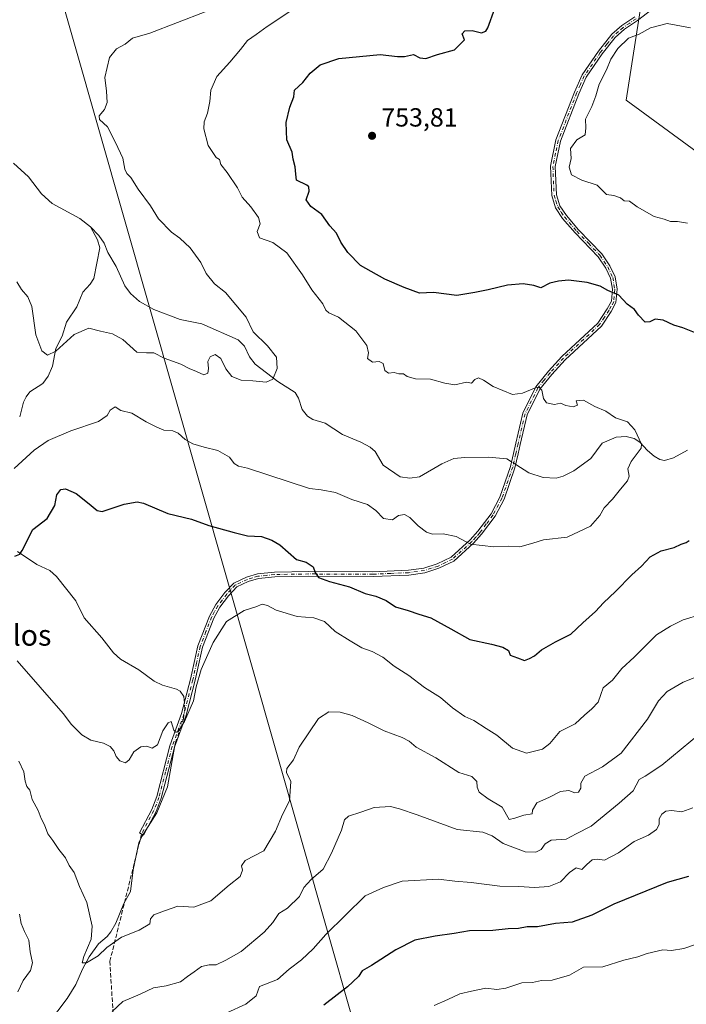
# Model space of a CAD drawing. Units: metres. Extents: x 648482 to 651947, y 4725399 to 4727786.
# Drawn here: x 649668 to 649923, y 4726834 to 4727210 of the extents above; entities that cross this region are included whole.
import ezdxf
from ezdxf.enums import TextEntityAlignment as Align

# ---------------------------------------------------------------- set-up
doc = ezdxf.new("R2010")
doc.units = ezdxf.units.M
doc.header["$MEASUREMENT"] = 0
doc.linetypes.add('DGN Style 3', pattern=[2.307223, 1.648017, -0.659207])
doc.linetypes.add('DGN Style 4', pattern=[2.638475, 1.318413, -0.659207, 0.001648, -0.659207])
for name, color, linetype, lineweight in [('Arbolado forestal CxS', 92, 'Continuous', 0), ('Camino Cxs', 7, 'Continuous', 0), ('Camino eje', 30, 'DGN Style 4', 13), ('Corriente natural lineal', 142, 'Continuous', 13), ('Corriente natural lineal oculto', 9, 'DGN Style 4', 13), ('Curva de nivel maestra', 30, 'Continuous', 30), ('Curva de nivel normal', 30, 'Continuous', 0), ('Espacio natural protegido', 121, 'Continuous', 13), ('Espacio natural protegido CxS', 121, 'Continuous', 0), ('Punto de cota en terreno', 7, 'Continuous', 0), ('Rótulo de punto de cota en terreno', 7, 'Continuous', 0), ('Senda', 7, 'DGN Style 3', 0), ('Texto cartográfico', 7, 'Continuous', 0)]:
    doc.layers.add(name, color=color, linetype=linetype, lineweight=lineweight)
doc.styles.add('Style-Arial', font='txt')

# ---------------------------------------------------------------- blocks, each defined once
blk = doc.blocks.new('*U6')
at = {"layer": 'Arbolado forestal CxS', "color": 92, "linetype": 'Continuous', "lineweight": 0}
blk.add_polyline3d([(649904.9133, 4727213.6469, 754.1381), (649899.6487, 4727179.4335, 756.065), (649939.1263, 4727150.4827, 757.5383), (649997.0283, 4727137.3223, 761.5074), (650057.5625, 4727124.1631, 764.7389), (650125.9925, 4727105.7389, 766.8567), (650189.1579, 4727103.1065, 775.1682)], dxfattribs=at)
blk = doc.blocks.new('5PATER')
at = {"layer": 'Punto de cota en terreno', "linetype": 'Continuous', "lineweight": 0}
h = blk.add_hatch(color=51, dxfattribs=at)
edge = h.paths.add_edge_path()
edge.add_ellipse((0, 0), major_axis=(-0.11, -0.111), ratio=0.999422, start_angle=0, end_angle=360)

msp = doc.modelspace()

# ---------------------------------------------------------------- linework, layer by layer
at = {"layer": 'Arbolado forestal CxS', "color": 92, "linetype": 'Continuous', "lineweight": 0}
for points in [[(650189.1579, 4727103.1065, 775.1682), (650125.9925, 4727105.7389, 766.8567), (650057.5625, 4727124.1631, 764.7389), (649997.0283, 4727137.3223, 761.5074), (649939.1263, 4727150.4827, 757.5383), (649899.6487, 4727179.4335, 756.065), (649904.9133, 4727213.6469, 754.1381)], [(649904.9133, 4727213.6469, 754.1381), (649899.6487, 4727179.4335, 756.065), (649939.1263, 4727150.4827, 757.5383), (649997.0283, 4727137.3223, 761.5074), (650057.5625, 4727124.1631, 764.7389), (650125.9925, 4727105.7389, 766.8567), (650189.1579, 4727103.1065, 775.1682)], [(649904.9133, 4727213.6469, 754.1381), (649899.6487, 4727179.4335, 756.065), (649939.1263, 4727150.4827, 757.5383), (649997.0283, 4727137.3223, 761.5074), (650057.5625, 4727124.1631, 764.7389), (650125.9925, 4727105.7389, 766.8567), (650189.1579, 4727103.1065, 775.1682)]]:
    msp.add_polyline3d(points, dxfattribs=at)
at = {"layer": 'Camino Cxs', "color": 7, "linetype": 'Continuous', "lineweight": 0}
msp.add_polyline3d([(649917.7501, 4727220.5701, 755.257), (649903.9601, 4727209.8001, 757.6821), (649899.0101, 4727206.4701, 757.0051), (649895.4401, 4727203.3701, 757.7499), (649890.4601, 4727197.0701, 760.3415), (649884.3901, 4727188.2301, 760.4905), (649881.5201, 4727181.7901, 759.7797), (649874.5401, 4727163.7301, 756.9375), (649872.5301, 4727154.0601, 756.1946), (649872.9601, 4727143.3101, 756.0467), (649874.3001, 4727139.0501, 755.9093), (649876.7701, 4727135.3701, 755.6129), (649881.4301, 4727129.9601, 755.879), (649890.3001, 4727120.7401, 753.2205), (649893.3701, 4727116.1801, 751.5739), (649895.3701, 4727111.9501, 751.2369), (649896.1701, 4727107.2701, 752.0388), (649895.7201, 4727102.1801, 753.6593), (649893.8701, 4727098.7701, 751.1511), (649890.1501, 4727093.1401, 749.4639), (649876.3201, 4727080.3101, 749.98), (649871.2601, 4727074.7201, 746.4725), (649866.6501, 4727069.0401, 748.3), (649861.8301, 4727059.3001, 748.1958), (649859.1901, 4727048.0001, 751.4547), (649858.3501, 4727044.3401, 749.1667), (649857.1501, 4727039.0901, 746.382), (649853.0101, 4727027.1401, 746.8161), (649849.5201, 4727020.5801, 746.2135), (649844.3901, 4727013.6901, 745.6698), (649841.3501, 4727010.2401, 745.4962), (649833.7901, 4727003.4501, 747.743), (649828.1001, 4727000.6701, 748.5357), (649822.7701, 4726998.9901, 748.9123), (649816.5801, 4726998.1201, 748.8171), (649802.9401, 4726997.5401, 750.9283), (649778.4101, 4726997.6201, 752.6357), (649765.4201, 4726997.4201, 755.6772), (649759.1501, 4726996.7801, 756.2041), (649755.2401, 4726995.5901, 756.2466), (649750.8501, 4726993.5601, 757.0283), (649747.7601, 4726990.2301, 756.1359), (649744.4001, 4726985.8101, 757.2279), (649742.0801, 4726981.6701, 760.271), (649737.7601, 4726970.5701, 756.4308), (649734.9701, 4726957.9301, 763.5787), (649731.5401, 4726944.6701, 762.6444), (649727.0601, 4726932.3601, 757.73), (649722.0001, 4726912.9501, 766.7257), (649720.0401, 4726907.8801, 760.7821), (649715.3001, 4726898.8001, 756.6516), (649713.7101, 4726899.6301, 757.3796), (649718.4001, 4726908.6201, 762.3873), (649720.2901, 4726913.5001, 766.6965), (649725.3401, 4726932.8901, 758.9602), (649729.8201, 4726945.2001, 762.5736), (649733.2201, 4726958.3501, 762.8679), (649736.0401, 4726971.0901, 756.3241), (649740.4501, 4726982.4401, 760.9995), (649742.9001, 4726986.8001, 757.0364), (649746.3801, 4726991.3901, 756.9331), (649749.7801, 4726995.0401, 757.7425), (649754.6001, 4726997.2701, 756.144), (649758.7901, 4726998.5501, 756.8287), (649765.3201, 4726999.2101, 756.7531), (649778.4001, 4726999.4101, 753.855), (649802.9001, 4726999.3301, 752.3741), (649816.4201, 4726999.9101, 749.5699), (649822.3701, 4727000.7501, 749.0331), (649827.4301, 4727002.3401, 748.5404), (649832.7801, 4727004.9501, 748.6653), (649840.0701, 4727011.5001, 745.7666), (649842.9901, 4727014.8201, 747.0341), (649848.0001, 4727021.5401, 747.1228), (649851.3601, 4727027.8601, 748.3273), (649855.4201, 4727039.5901, 747.8757), (649856.5401, 4727044.4801, 749.4977), (649857.4401, 4727048.4001, 750.927), (649860.1301, 4727059.9101, 747.1412), (649865.1301, 4727070.0201, 747.3467), (649869.9001, 4727075.8901, 746.4425), (649875.0401, 4727081.5701, 749.0185), (649888.7701, 4727094.3101, 749.9175), (649892.3301, 4727099.6901, 750.9256), (649893.9601, 4727102.7101, 752.7374), (649894.3601, 4727107.2001, 751.6993), (649893.6401, 4727111.4001, 751.1729), (649891.8001, 4727115.2901, 751.6423), (649888.9001, 4727119.6101, 753.7596), (649880.1001, 4727128.7501, 756.5192), (649875.3401, 4727134.2801, 755.2114), (649872.6601, 4727138.2601, 755.0978), (649871.1801, 4727143.0001, 756.5552), (649870.7301, 4727154.2101, 756.7574), (649872.8101, 4727164.2401, 757.0566), (649879.8601, 4727182.4801, 759.4567), (649882.8201, 4727189.1101, 760.5842), (649889.0101, 4727198.1401, 760.4289), (649894.1401, 4727204.6101, 758.1408), (649897.9201, 4727207.9001, 756.9501), (649902.9101, 4727211.2501, 757.7584)], dxfattribs=at)
msp.add_polyline3d([(649917.7501, 4727220.5701, 755.257), (649903.9601, 4727209.8001, 757.6821), (649899.0101, 4727206.4701, 757.0051), (649895.4401, 4727203.3701, 757.7499), (649890.4601, 4727197.0701, 760.3415), (649884.3901, 4727188.2301, 760.4905), (649881.5201, 4727181.7901, 759.7797), (649874.5401, 4727163.7301, 756.9375), (649872.5301, 4727154.0601, 756.1946), (649872.9601, 4727143.3101, 756.0467), (649874.3001, 4727139.0501, 755.9093), (649876.7701, 4727135.3701, 755.6129), (649881.4301, 4727129.9601, 755.879), (649890.3001, 4727120.7401, 753.2205), (649893.3701, 4727116.1801, 751.5739), (649895.3701, 4727111.9501, 751.2369), (649896.1701, 4727107.2701, 752.0388), (649895.7201, 4727102.1801, 753.6593), (649893.8701, 4727098.7701, 751.1511), (649890.1501, 4727093.1401, 749.4639), (649876.3201, 4727080.3101, 749.98), (649871.2601, 4727074.7201, 746.4725), (649866.6501, 4727069.0401, 748.3), (649861.8301, 4727059.3001, 748.1958), (649859.1901, 4727048.0001, 751.4547), (649858.3501, 4727044.3401, 749.1667), (649857.1501, 4727039.0901, 746.382), (649853.0101, 4727027.1401, 746.8161), (649849.5201, 4727020.5801, 746.2135), (649844.3901, 4727013.6901, 745.6698), (649841.3501, 4727010.2401, 745.4962), (649833.7901, 4727003.4501, 747.743), (649828.1001, 4727000.6701, 748.5357), (649822.7701, 4726998.9901, 748.9123), (649816.5801, 4726998.1201, 748.8171), (649802.9401, 4726997.5401, 750.9283), (649778.4101, 4726997.6201, 752.6357), (649765.4201, 4726997.4201, 755.6772), (649759.1501, 4726996.7801, 756.2041), (649755.2401, 4726995.5901, 756.2466), (649750.8501, 4726993.5601, 757.0283), (649747.7601, 4726990.2301, 756.1359), (649744.4001, 4726985.8101, 757.2279), (649742.0801, 4726981.6701, 760.271), (649737.7601, 4726970.5701, 756.4308), (649734.9701, 4726957.9301, 763.5787), (649731.5401, 4726944.6701, 762.6444), (649727.0601, 4726932.3601, 757.73), (649722.0001, 4726912.9501, 766.7257), (649720.0401, 4726907.8801, 760.7821), (649715.3001, 4726898.8001, 756.6516), (649713.7101, 4726899.6301, 757.3796), (649718.4001, 4726908.6201, 762.3873), (649720.2901, 4726913.5001, 766.6965), (649725.3401, 4726932.8901, 758.9602), (649729.8201, 4726945.2001, 762.5736), (649733.2201, 4726958.3501, 762.8679), (649736.0401, 4726971.0901, 756.3241), (649740.4501, 4726982.4401, 760.9995), (649742.9001, 4726986.8001, 757.0364), (649746.3801, 4726991.3901, 756.9331), (649749.7801, 4726995.0401, 757.7425), (649754.6001, 4726997.2701, 756.144), (649758.7901, 4726998.5501, 756.8287), (649765.3201, 4726999.2101, 756.7531), (649778.4001, 4726999.4101, 753.855), (649802.9001, 4726999.3301, 752.3741), (649816.4201, 4726999.9101, 749.5699), (649822.3701, 4727000.7501, 749.0331), (649827.4301, 4727002.3401, 748.5404), (649832.7801, 4727004.9501, 748.6653), (649840.0701, 4727011.5001, 745.7666), (649842.9901, 4727014.8201, 747.0341), (649848.0001, 4727021.5401, 747.1228), (649851.3601, 4727027.8601, 748.3273), (649855.4201, 4727039.5901, 747.8757), (649856.5401, 4727044.4801, 749.4977), (649857.4401, 4727048.4001, 750.927), (649860.1301, 4727059.9101, 747.1412), (649865.1301, 4727070.0201, 747.3467), (649869.9001, 4727075.8901, 746.4425), (649875.0401, 4727081.5701, 749.0185), (649888.7701, 4727094.3101, 749.9175), (649892.3301, 4727099.6901, 750.9256), (649893.9601, 4727102.7101, 752.7374), (649894.3601, 4727107.2001, 751.6993), (649893.6401, 4727111.4001, 751.1729), (649891.8001, 4727115.2901, 751.6423), (649888.9001, 4727119.6101, 753.7596), (649880.1001, 4727128.7501, 756.5192), (649875.3401, 4727134.2801, 755.2114), (649872.6601, 4727138.2601, 755.0978), (649871.1801, 4727143.0001, 756.5552), (649870.7301, 4727154.2101, 756.7574), (649872.8101, 4727164.2401, 757.0566), (649879.8601, 4727182.4801, 759.4567), (649882.8201, 4727189.1101, 760.5842), (649889.0101, 4727198.1401, 760.4289), (649894.1401, 4727204.6101, 758.1408), (649897.9201, 4727207.9001, 756.9501), (649902.9101, 4727211.2501, 757.7584)], dxfattribs=at)
at = {"layer": 'Camino eje', "color": 30, "linetype": 'DGN Style 4', "lineweight": 13}
msp.add_polyline3d([(649903.4351, 4727210.5251, 757.6554), (649900.9601, 4727208.8601, 757.2935), (649898.4651, 4727207.1851, 756.8064), (649896.6801, 4727205.6351, 757.3463), (649894.7901, 4727203.9901, 757.9056), (649892.2251, 4727200.7551, 758.9265), (649889.7351, 4727197.6051, 760.371), (649886.7001, 4727193.1851, 759.363), (649883.6051, 4727188.6701, 760.4873), (649882.1251, 4727185.3551, 760.2676), (649880.6901, 4727182.1351, 759.5976), (649873.6751, 4727163.9851, 756.9604), (649872.6701, 4727159.1501, 756.6074), (649871.6301, 4727154.1351, 756.4647), (649872.0701, 4727143.1551, 756.0286), (649872.7401, 4727141.0251, 755.6079), (649873.4801, 4727138.6551, 755.482), (649874.8201, 4727136.6651, 755.5209), (649876.0551, 4727134.8251, 755.3813), (649880.7651, 4727129.3551, 756.1494), (649885.1651, 4727124.7851, 756.1595), (649889.6001, 4727120.1751, 753.4616), (649891.1351, 4727117.8951, 752.5298), (649892.5851, 4727115.7351, 751.445), (649894.5051, 4727111.6751, 751.2112), (649895.2651, 4727107.2351, 751.8716), (649894.8401, 4727102.4451, 753.2769), (649893.9151, 4727100.7401, 752.0126), (649893.1001, 4727099.2301, 750.9782), (649891.3201, 4727096.5401, 750.2704), (649889.4601, 4727093.7251, 749.649), (649875.6801, 4727080.9401, 749.4817), (649870.5801, 4727075.3051, 746.4527), (649868.2751, 4727072.4651, 746.3907), (649865.8901, 4727069.5301, 747.7596), (649860.9801, 4727059.6051, 747.6269), (649858.3151, 4727048.2001, 751.1941), (649857.4451, 4727044.4101, 748.8355), (649856.2851, 4727039.3401, 747.1167), (649852.1851, 4727027.5001, 747.2285), (649848.7601, 4727021.0601, 746.636), (649846.1951, 4727017.6151, 746.3519), (649843.6901, 4727014.2551, 746.2812), (649842.2301, 4727012.5951, 745.2335), (649840.7101, 4727010.8701, 745.608), (649833.2851, 4727004.2001, 748.1328), (649827.7651, 4727001.5051, 748.5389), (649825.2351, 4727000.7101, 748.8221), (649822.5701, 4726999.8701, 748.9687), (649816.5001, 4726999.0151, 749.1958), (649809.6801, 4726998.7251, 751.3041), (649802.9201, 4726998.4351, 751.648), (649778.4051, 4726998.5151, 753.2453), (649765.3701, 4726998.3151, 756.1803), (649762.2351, 4726997.9951, 756.8474), (649758.9701, 4726997.6651, 756.2734), (649756.8751, 4726997.0251, 756.0203), (649754.9201, 4726996.4301, 756.2028), (649750.3151, 4726994.3001, 757.3026), (649748.6151, 4726992.4751, 756.5628), (649747.0701, 4726990.8101, 756.3771), (649745.3901, 4726988.6001, 756.4462), (649743.6501, 4726986.3051, 757.159), (649742.4251, 4726984.1251, 759.1411), (649741.2651, 4726982.0551, 760.5963), (649739.1051, 4726976.5051, 758.0907), (649736.9001, 4726970.8301, 756.304), (649735.4901, 4726964.4601, 759.6971), (649734.0951, 4726958.1401, 763.2292), (649730.6801, 4726944.9351, 762.6134), (649726.2001, 4726932.6251, 758.2978), (649723.6751, 4726922.9301, 758.8799), (649721.1451, 4726913.2251, 766.6661), (649719.2201, 4726908.2501, 761.5972), (649714.5051, 4726899.2151, 756.9788)], dxfattribs=at)
at = {"layer": 'Corriente natural lineal', "color": 142, "linetype": 'Continuous', "lineweight": 13}
for points in [[(649695, 4727131, 736.318), (649690.8776, 4727134.2602, 736.1799), (649680.4324, 4727139.9718, 735.8443), (649676.353, 4727143.6687, 735.6356), (649671.3289, 4727150.1199, 735.1779), (649665.615, 4727155.3923, 734.9426)], [(649667.9623, 4727058.5155, 742.3698), (649669.4488, 4727064.1332, 741.8062), (649670.3932, 4727066.1592, 741.5872), (649671.8521, 4727068.0542, 741.3541), (649676.7904, 4727071.2461, 740.8958), (649678.9018, 4727074.0295, 740.5917), (649680.5379, 4727077.8284, 740.0858), (649681.8052, 4727084.6575, 739.4923), (649684.2022, 4727089.3314, 738.9755), (649685.7905, 4727094.6836, 738.5374), (649689.7891, 4727100.5614, 738.0325), (649692.0475, 4727106.1598, 737.5869), (649694.8399, 4727109.1973, 737.3427), (649696.2387, 4727111.3466, 737.1608), (649698.5958, 4727122.9875, 736.5364), (649697.7005, 4727126.1058, 736.472), (649695, 4727131, 736.318)], [(649855.8231, 4727041.3498, 743.7046), (649854.0958, 4727042.4332, 743.6825), (649847.0169, 4727043.1079, 743.369), (649838.0028, 4727043.039, 742.7751), (649833.8518, 4727042.5614, 742.6215), (649829.15, 4727040.6023, 742.5137), (649820.6452, 4727035.659, 742.5268), (649816.9647, 4727035.0494, 742.4976), (649813.2817, 4727035.6161, 742.3745), (649806.7773, 4727040.0613, 742.0731), (649803.7538, 4727045.2202, 741.8731), (649801.8625, 4727046.8699, 741.754), (649798.308, 4727048.8732, 741.5736), (649791.3155, 4727051.7482, 741.2275), (649784.6087, 4727056.1423, 740.9173), (649779.8706, 4727057.543, 740.7356), (649777.9028, 4727058.7082, 740.6352), (649775.8002, 4727061.3455, 740.5095), (649774.4786, 4727065.686, 740.3595), (649773.1726, 4727067.8066, 740.2605), (649766.5141, 4727072.0449, 739.9162), (649757.881, 4727078.62, 739.4935), (649755.7443, 4727081.3591, 739.212), (649753.8376, 4727085.4323, 739.1262), (649751.4316, 4727087.8648, 739.0662), (649737.5547, 4727094.0491, 738.4086), (649729.2733, 4727095.6617, 738.1155), (649719.1875, 4727099.498, 737.6783), (649713.6877, 4727102.4895, 737.4413), (649710.3297, 4727105.624, 737.3236), (649708.0862, 4727108.4648, 737.2251), (649704.8641, 4727115.9326, 736.8375), (649701.6768, 4727121.2773, 736.6318), (649700.1905, 4727124.8581, 736.584), (649698.1462, 4727127.7129, 736.4788), (649695, 4727131, 736.318)], [(649922.985, 4727045.7463, 745.7735), (649917.6669, 4727042.9038, 745.5279), (649914.2934, 4727041.8453, 745.4035), (649912.4734, 4727042.226, 745.2987), (649910.3719, 4727043.5387, 745.1681), (649907.7167, 4727045.6762, 745.0545), (649904.7843, 4727048.8509, 745.0027), (649902.626, 4727050.2865, 744.9612), (649899.6129, 4727050.9415, 744.8432), (649895.8493, 4727050.7098, 744.7033), (649890.3998, 4727048.4176, 744.5441), (649886.1287, 4727042.6187, 744.2648), (649879.5873, 4727037.8602, 744.0899), (649875.5667, 4727035.8291, 743.9089), (649872.9153, 4727035.1457, 743.8289), (649867.866, 4727035.3323, 743.7877), (649862.4481, 4727037.1944, 743.8023), (649857.4354, 4727040.3385, 743.6943)], [(649730.8527, 4726949.194, 754.6572), (649730.6018, 4726951.7407, 754.7047), (649729.2676, 4726953.7266, 754.7087), (649727.8381, 4726954.538, 754.7061), (649722.5646, 4726956.0205, 754.2836), (649719.2854, 4726957.5761, 753.9085), (649713.4971, 4726961.9205, 753.3893), (649706.4638, 4726966.0034, 753.0734), (649703.7556, 4726968.3872, 752.9383), (649699.3915, 4726974.1956, 752.5957), (649692.6548, 4726981.7991, 752.1828), (649689.3474, 4726988.2149, 751.7781), (649681.996, 4726997.4975, 750.9669), (649679.428, 4726999.8511, 750.7449), (649674.5028, 4727002.0962, 750.3304), (649667.1142, 4727007.1396, 749.2512)], [(649679, 4726827, 761.9423), (649686.0473, 4726836.453, 761.3569), (649689.4595, 4726841.7567, 760.9796), (649691.9099, 4726847.5787, 760.3426), (649694.4673, 4726852.2914, 760.1497), (649698.0971, 4726857.2984, 759.5852), (649701.3289, 4726860.0906, 759.2684), (649702.7458, 4726861.8582, 758.9934), (649704.6259, 4726865.1471, 758.859), (649707.7554, 4726872.6784, 758.2823), (649710.239, 4726877.3122, 757.8115), (649711.3648, 4726885.5152, 757.1889), (649713.4644, 4726895.8076, 756.302), (649714.5574, 4726898.2405, 756.0724), (649720.3191, 4726907.2821, 755.6042), (649724.3675, 4726917.2622, 755.4192), (649727.2814, 4726932.9681, 755.0664)]]:
    msp.add_polyline3d(points, dxfattribs=at)
at = {"layer": 'Corriente natural lineal oculto', "color": 9, "linetype": 'DGN Style 4', "lineweight": 13, "extrusion": (0.004585, -0.002876, 0.999985), "elevation": -9870.2357, "flags": 128}
msp.add_lwpolyline([(649847.1963, 4727031.4999), (649845.584, 4727032.5112)], dxfattribs=at)
at = {"layer": 'Corriente natural lineal oculto', "color": 9, "linetype": 'DGN Style 4', "lineweight": 13}
msp.add_polyline3d([(649727.2814, 4726932.9681, 755.0664), (649727.4999, 4726934.146, 755.0373), (649730.5138, 4726943.3271, 754.7794), (649731.0569, 4726947.122, 754.6426), (649730.8527, 4726949.194, 754.6572)], dxfattribs=at)
at = {"layer": 'Curva de nivel maestra', "color": 30, "linetype": 'Continuous', "lineweight": 30, "flags": 128}
for points, elevation in [([(649926.33, 4727090.4901), (649921.22, 4727092.4501), (649917.78, 4727093.4601), (649913.69, 4727095.3601), (649910.75, 4727095.8101), (649908.63, 4727094.7901), (649906.82, 4727094.7001), (649904.37, 4727097.3201), (649902.86, 4727099.4301), (649900.02, 4727101.5601), (649896.76, 4727104.9601), (649892.63, 4727106.7101), (649889.69, 4727108.4301), (649884.78, 4727109.8601), (649877.62, 4727110.7001), (649873.71, 4727110.2901), (649870.48, 4727109.5601), (649866.96, 4727107.8001), (649864.3, 4727108.6501), (649860.3, 4727109.3001), (649854.23, 4727108.7901), (649846.93, 4727107.0301), (649841.84, 4727106.0201), (649834.92, 4727104.8301), (649826.01, 4727105.9301), (649820.63, 4727105.7401), (649814.79, 4727107.9001), (649807.45, 4727111.0801), (649802.27, 4727114.0501), (649798.19, 4727116.3201), (649793.27, 4727121.2401), (649790.67, 4727125.1601), (649789.01, 4727128.6801), (649786.47, 4727131.4501), (649783.4, 4727135.7801), (649779.16, 4727138.7601), (649777.36, 4727141.3401), (649778.57, 4727144.7201), (649778.46, 4727146.3601), (649777.65, 4727147.0101), (649773.65, 4727148.9001), (649773.44, 4727151.1401), (649773.24, 4727153.9001), (649772.46, 4727156.8601), (649772.06, 4727159.5601), (649770, 4727164.2701), (649769.78, 4727170.8501), (649771.09, 4727176.7201), (649772.72, 4727180.7201), (649772.94, 4727183.2201), (649776.17, 4727186.1901), (649778.95, 4727189.6701), (649782.68, 4727192.9501), (649789.87, 4727195.3801), (649805.69, 4727196.8601), (649812.3, 4727196.1301), (649814.96, 4727196.1101), (649818.35, 4727196.8201), (649820.84, 4727195.6401), (649823.06, 4727195.3801), (649827.5, 4727196.8601), (649834.07, 4727198.6801), (649837.82, 4727202.5001), (649837.03, 4727204.7301), (649837.96, 4727205.9301), (649840.81, 4727206.0501), (649844.3, 4727205.1601), (649845.99, 4727205.7501), (649846.76, 4727207.0201), (649849.47, 4727214.4701)], 750), ([(649666.1, 4727005.3001), (649668.03, 4727006.0501), (649668.94, 4727007.5101), (649673.01, 4727015.4901), (649678.51, 4727019.7101), (649681.4, 4727024.7101), (649682.21, 4727028.7101), (649683.63, 4727030.7501), (649685.43, 4727031.0001), (649689.53, 4727029.2801), (649694.56, 4727025.3101), (649697.52, 4727022.7601), (649699.48, 4727022.3701), (649707.9, 4727025.1701), (649712.78, 4727026.0801), (649715.26, 4727025.6001), (649724.51, 4727021.6501), (649733.61, 4727019.4801), (649740.19, 4727017.0601), (649749.94, 4727014.3601), (649754.98, 4727013.0701), (649760.39, 4727012.8201), (649764.32, 4727011.4001), (649767.29, 4727009.6401), (649773.66, 4727004.0801), (649777.41, 4727003.0601), (649780.04, 4727001.2101), (649780.78, 4726999.0401), (649782.12, 4726997.1601), (649786.27, 4726995.6501), (649794, 4726993.6601), (649799.87, 4726991.1001), (649803.98, 4726990.0601), (649807.99, 4726988.4001), (649811.55, 4726985.9201), (649816.36, 4726984.5901), (649820.46, 4726983.1601), (649825, 4726981.7401), (649832.66, 4726977.6201), (649839.95, 4726973.5501), (649848.14, 4726971.6801), (649852.46, 4726970.5601), (649854.65, 4726969.3201), (649855.28, 4726967.5201), (649858.08, 4726966.4901), (649860.77, 4726965.5201), (649862.63, 4726966.2401), (649864.63, 4726967.2401), (649867.3, 4726969.5201), (649872.68, 4726972.6201), (649878.51, 4726975.4901), (649883.02, 4726979.8601), (649887.96, 4726984.1301), (649891.01, 4726987.5601), (649895.49, 4726991.8001), (649901.81, 4726998.1301), (649905.48, 4727001.4801), (649908.76, 4727005.1101), (649912.96, 4727007.3501), (649917.96, 4727008.6801), (649920.63, 4727009.8601), (649922.48, 4727010.4801), (649923.65, 4727011.2801)], 750), ([(649923.4, 4726882.9801), (649915.27, 4726880.6701), (649894.86, 4726872.3901), (649886.51, 4726868.2801), (649879.03, 4726865.6001), (649872.62, 4726865.0201), (649865.79, 4726863.8501), (649861.76, 4726863.8201), (649858.48, 4726863.1901), (649854.49, 4726863.0101), (649848.74, 4726862.4401), (649839.82, 4726862.3001), (649833.96, 4726861.2001), (649826.62, 4726860.2901), (649818.92, 4726858.7001), (649811.62, 4726855.0501), (649802.29, 4726849.0601), (649798.82, 4726847.0001), (649797.42, 4726844.8801), (649793.15, 4726840.8601), (649784.1, 4726833.9001)], 775)]:
    msp.add_lwpolyline(points, dxfattribs=dict(at, elevation=elevation))
at = {"layer": 'Curva de nivel normal', "color": 30, "linetype": 'Continuous', "lineweight": 0, "flags": 128}
for points, elevation in [([(649772.33, 4727214.0301), (649762.46, 4727207.5501), (649758.29, 4727204.4901), (649754.95, 4727202.2101), (649752.29, 4727198.7401), (649748.29, 4727193.9601), (649743.28, 4727188.4701), (649740.95, 4727183.2801), (649740.62, 4727178.9001), (649739.66, 4727174.4701), (649738.38, 4727171.1501), (649738.27, 4727168.4501), (649739.92, 4727162.0901), (649743.07, 4727157.5801), (649744.32, 4727156.7501), (649744.82, 4727154.8601), (649747.16, 4727151.7901), (649751.18, 4727145.9201), (649752.88, 4727142.4001), (649756.29, 4727138.7101), (649759.24, 4727134.6601), (649759.76, 4727132.2301), (649758.66, 4727129.2201), (649759.57, 4727126.8801), (649764.62, 4727125.0801), (649769.97, 4727121.1601), (649775.98, 4727112.7101), (649779.57, 4727107.0401), (649783.74, 4727101.7101), (649784.9, 4727099.2201), (649786.1, 4727098.1601), (649789.77, 4727096.5201), (649796.37, 4727091.3501), (649800.54, 4727085.7701), (649801.14, 4727082.9701), (649800.8, 4727080.7501), (649802.71, 4727079.3801), (649805.3, 4727079.6901), (649806.81, 4727078.8801), (649807.44, 4727076.1801), (649808.83, 4727075.2401), (649811.03, 4727075.3901), (649812.74, 4727074.9501), (649814.52, 4727074.8701), (649815.94, 4727073.9501), (649819.18, 4727072.9601), (649824.92, 4727072.9201), (649830.38, 4727071.3701), (649834.14, 4727070.7101), (649838.63, 4727071.6901), (649840.52, 4727071.3801), (649841.84, 4727072.7401), (649843.16, 4727073.3701), (649845.13, 4727072.5401), (649848.82, 4727070.0501), (649856.25, 4727067.0301), (649859.99, 4727067.5501), (649865.3, 4727069.7601), (649866.41, 4727069.8201), (649867.46, 4727068.6401), (649867.98, 4727065.5001), (649869.17, 4727063.8801), (649872.3, 4727063.2801), (649874.56, 4727063.6901), (649876.52, 4727062.7801), (649879.34, 4727062.3101), (649881.05, 4727063.0101), (649880.5, 4727064.6401), (649883.37, 4727064.8401), (649887.66, 4727062.5001), (649891.85, 4727060.6501), (649895.58, 4727058.0901), (649900.14, 4727056.5501), (649902.87, 4727053.6101), (649905.51, 4727048.0501), (649905.37, 4727046.5501), (649901.58, 4727041.4301), (649900.31, 4727038.7001), (649900.76, 4727035.8501), (649900.13, 4727034.1001), (649897.4, 4727030.9401), (649894.4, 4727027.0801), (649891.16, 4727023.8301), (649889.54, 4727020.8301), (649885.99, 4727016.8001), (649877.11, 4727012.5501), (649868.06, 4727011.5201), (649863.96, 4727010.2401), (649858.96, 4727008.8201), (649854.56, 4727009.1001), (649849.06, 4727008.8701), (649840.16, 4727009.9001), (649834.68, 4727012.7601), (649829.7, 4727013.7801), (649825.69, 4727013.7701), (649823.41, 4727014.4801), (649820.17, 4727016.8401), (649816.95, 4727020.0701), (649814.89, 4727021.2801), (649812.7, 4727020.9001), (649810.3, 4727019.1901), (649806.89, 4727019.6801), (649804.06, 4727022.7101), (649800.78, 4727024.9801), (649794.77, 4727026.9801), (649788.62, 4727029.6501), (649783.12, 4727030.6501), (649778.62, 4727031.1101), (649755.03, 4727038.8601), (649751.49, 4727039.6401), (649749.94, 4727040.7001), (649748.06, 4727043.1501), (649743.6, 4727045.6901), (649738.47, 4727046.8901), (649734.16, 4727048.2401), (649731.17, 4727049.9201), (649728.56, 4727052.3101), (649726.45, 4727053.2201), (649723.01, 4727053.4201), (649720.29, 4727054.5601), (649716.29, 4727056.5601), (649710.86, 4727059.9501), (649706.57, 4727060.9501), (649704.45, 4727062.2801), (649702.48, 4727061.0401), (649701.42, 4727059.0401), (649698.03, 4727056.7401), (649687.52, 4727053.1601), (649678.87, 4727049.4201), (649673.51, 4727045.8301), (649665.83, 4727038.8201)], 745), ([(649738.86, 4727213.1801), (649717.68, 4727204.9901), (649711.05, 4727203.1201), (649708.29, 4727200.8301), (649704.9, 4727199.0001), (649702.25, 4727195.7201), (649700.45, 4727188.0501), (649701.06, 4727182.8901), (649701.42, 4727178.5701), (649700.32, 4727175.8001), (649698.26, 4727173.4101), (649698.5, 4727172.0701), (649701.46, 4727169.2501), (649704.57, 4727163.2101), (649707.37, 4727157.2901), (649708.18, 4727153.0601), (649708.94, 4727151.3801), (649710.37, 4727149.9401), (649713.22, 4727145.4601), (649717.87, 4727139.0801), (649720.94, 4727134.1301), (649725.9, 4727129.0801), (649729.18, 4727126.7901), (649733.14, 4727123.0601), (649737.1, 4727117.4901), (649739.22, 4727113.1901), (649742.39, 4727109.3301), (649746.55, 4727106.0201), (649754.42, 4727096.6201), (649757.2, 4727090.9101), (649762.56, 4727085.6801), (649766.04, 4727081.2901), (649766.33, 4727076.9501), (649764.69, 4727072.9201), (649762.17, 4727071.6901), (649757.01, 4727072.2001), (649752.62, 4727072.5301), (649748.95, 4727073.8601), (649746.67, 4727076.9001), (649744.81, 4727080.7801), (649742.67, 4727082.2801), (649740.76, 4727081.4301), (649739.8, 4727079.6201), (649740.12, 4727076.9801), (649739.82, 4727075.1501), (649738.34, 4727074.4901), (649735.54, 4727075.7901), (649732.66, 4727076.9901), (649729.55, 4727078.6001), (649723.19, 4727080.8501), (649719.15, 4727082.9201), (649716.45, 4727082.9501), (649712.74, 4727083.1701), (649707.35, 4727088.1001), (649703.46, 4727090.1901), (649698.82, 4727091.1601), (649694.41, 4727092.3601), (649688.79, 4727089.9001), (649681.74, 4727083.5801), (649678.6, 4727082.0001), (649676.41, 4727083.6901), (649674.1, 4727089.8701), (649672.61, 4727100.7001), (649671.09, 4727104.2801), (649668.71, 4727107.1801), (649666.86, 4727110.0401)], 740), ([(649923.04, 4727132.4901), (649919.17, 4727133.0901), (649916.54, 4727133.1301), (649914.19, 4727133.9801), (649910.36, 4727134.9501), (649903.82, 4727138.6601), (649900.84, 4727140.9001), (649898.83, 4727141.0401), (649897.48, 4727142.1601), (649894.95, 4727143.0401), (649892.04, 4727143.4601), (649888.55, 4727146.9701), (649882.72, 4727148.8101), (649878.76, 4727150.8501), (649877.81, 4727153.8201), (649878.57, 4727157.1801), (649878.36, 4727160.9901), (649880.79, 4727164.2901), (649883.93, 4727166.2401), (649884.26, 4727168.8401), (649884.08, 4727172.1601), (649886.47, 4727176.9601), (649888.09, 4727181.1001), (649889.31, 4727185.5201), (649892.14, 4727190.9901), (649893.82, 4727195.1101), (649896.41, 4727199.1801), (649900.54, 4727203.0901), (649904.63, 4727204.6601), (649908.96, 4727207.0701), (649915.23, 4727208.7401), (649924.22, 4727207.0701)], 755), ([(649667, 4726965.3301), (649684.61, 4726945.2301), (649687.7, 4726941.0001), (649691.73, 4726937.0401), (649695.2, 4726935.1201), (649699.95, 4726933.8601), (649702.54, 4726932.6601), (649703.98, 4726930.9401), (649704.78, 4726928.8401), (649706.25, 4726927.1501), (649708.38, 4726926.3601), (649709.82, 4726927.5301), (649711.5, 4726930.6401), (649714.18, 4726932.5101), (649716.57, 4726932.8301), (649718.62, 4726932.0001), (649720.58, 4726933.3001), (649722.64, 4726938.6801), (649724.66, 4726941.6901), (649725.84, 4726942.2501), (649726.86, 4726938.9201), (649727.47, 4726938.1001), (649728.52, 4726938.3601), (649730.95, 4726942.2001), (649734.29, 4726950.0301), (649735.36, 4726955.3701), (649737.23, 4726962.0401), (649741.82, 4726972.3701), (649747.01, 4726980.3701), (649753.66, 4726984.5201), (649758.22, 4726985.9801), (649760.62, 4726986.9401), (649762.62, 4726986.4901), (649765.95, 4726984.7001), (649773.95, 4726982.2601), (649780.26, 4726981.7201), (649784.42, 4726980.3201), (649788.45, 4726976.5401), (649794.13, 4726973.0301), (649798.61, 4726970.2801), (649802.63, 4726968.8701), (649806.65, 4726966.8001), (649811.03, 4726963.3201), (649816.6, 4726959.7701), (649822.54, 4726955.1401), (649828.67, 4726951.4001), (649833.26, 4726947.4201), (649838.03, 4726944.1401), (649841.37, 4726942.5301), (649846.12, 4726939.5201), (649850.16, 4726936.9401), (649856.16, 4726932.0501), (649861.55, 4726930.1401), (649867.6, 4726931.6801), (649870.42, 4726933.8401), (649874.23, 4726938.3601), (649880.11, 4726941.3601), (649883.76, 4726944.6601), (649886.56, 4726946.9701), (649888.86, 4726949.5601), (649889.98, 4726952.4901), (649890.81, 4726955.0301), (649894.41, 4726957.9701), (649897.96, 4726962.4401), (649902.62, 4726966.7101), (649911.16, 4726975.2801), (649916.56, 4726978.6501), (649921.34, 4726980.9901), (649928.14, 4726983.0701)], 755), ([(649667.59, 4726927.0301), (649669.56, 4726923.0301), (649670.06, 4726919.3901), (649670.75, 4726917.3801), (649671.86, 4726915.9601), (649672.72, 4726912.4601), (649674.98, 4726908.1501), (649676.19, 4726905.1601), (649677.48, 4726902.7001), (649678.74, 4726899.3601), (649680.63, 4726896.7201), (649682.9, 4726893.3101), (649685.45, 4726890.1801), (649686.9, 4726887.2701), (649688.78, 4726884.5101), (649690.82, 4726879.2301), (649693.63, 4726873.0401), (649695.68, 4726864.0901), (649695.25, 4726859.1301), (649692.44, 4726852.4201), (649691.83, 4726850.1001), (649693.46, 4726850.0501), (649697.95, 4726852.7801), (649701.29, 4726855.9001), (649706.86, 4726859.8601), (649713.6, 4726862.5401), (649717.7, 4726864.9101), (649717.97, 4726866.9001), (649719.23, 4726868.3301), (649723.29, 4726869.9101), (649728.31, 4726871.6701), (649734.52, 4726871.3501), (649740.95, 4726873.7401), (649747.97, 4726879.6801), (649752.14, 4726883.0601), (649753.03, 4726885.4601), (649752.67, 4726887.1401), (649754.07, 4726889.1601), (649761.26, 4726892.8301), (649765.62, 4726900.3601), (649768.36, 4726906.7001), (649770.98, 4726911.9401), (649771.53, 4726919.3401), (649769.88, 4726922.7501), (649770.03, 4726924.2801), (649772.54, 4726927.5101), (649774.66, 4726932.3601), (649782.14, 4726943.3001), (649785.99, 4726945.8201), (649790.42, 4726945.7601), (649794.92, 4726944.4801), (649801.08, 4726941.7401), (649807.2, 4726938.5801), (649814.08, 4726936.0501), (649816.68, 4726934.7201), (649819.38, 4726932.4401), (649826.91, 4726928.3701), (649835.72, 4726922.6801), (649840.71, 4726921.1601), (649842.59, 4726919.3301), (649842.69, 4726917.0901), (649843.52, 4726915.2601), (649846.93, 4726912.6701), (649852.25, 4726909.4401), (649854.9, 4726904.7601), (649857.1, 4726905.2401), (649860.48, 4726906.4601), (649863.72, 4726906.9801), (649863.85, 4726908.3001), (649865.45, 4726911.1601), (649870.35, 4726913.3001), (649874.51, 4726915.4601), (649877.69, 4726915.9001), (649879.97, 4726914.9201), (649881.35, 4726915.2301), (649882.34, 4726916.7301), (649882.32, 4726918.6901), (649883.88, 4726921.2901), (649890.63, 4726924.8201), (649897.74, 4726930.0901), (649907.82, 4726943.0301), (649911.91, 4726950.0801), (649915.3, 4726953.6401), (649921.44, 4726957.2501), (649930.63, 4726960.9601)], 760), ([(649927.96, 4726937.6801), (649913.24, 4726925.5401), (649906.87, 4726921.2801), (649904.61, 4726920.0501), (649902.3, 4726915.7201), (649896.96, 4726910.9501), (649886.3, 4726902.2601), (649880.56, 4726899.3601), (649876.68, 4726897.2401), (649870.96, 4726896.8601), (649868.7, 4726895.5401), (649867.09, 4726893.3501), (649865.12, 4726892.2901), (649860.98, 4726892.4501), (649852.63, 4726895.6701), (649848.42, 4726898.4901), (649844.86, 4726899.9701), (649835.01, 4726900.9301), (649819.82, 4726906.5801), (649813.1, 4726908.8701), (649809.63, 4726909.7101), (649803.3, 4726909.4101), (649798.29, 4726907.5801), (649793.5, 4726906.0001), (649791.99, 4726904.6801), (649790.86, 4726900.7601), (649787, 4726891.9601), (649783.92, 4726885.8001), (649779.25, 4726881.8501), (649776.55, 4726878.8001), (649774.84, 4726875.3601), (649770.2, 4726870.9701), (649766.95, 4726868.9201), (649764.68, 4726865.4301), (649761.3, 4726861.7001), (649752.53, 4726854.3901), (649746.75, 4726851.0801), (649742.95, 4726849.2901), (649740.4, 4726849.2701), (649737.41, 4726848.6601), (649734.6, 4726846.6201), (649732.02, 4726844.8801), (649729.44, 4726842.8301), (649723.96, 4726841.3101), (649719.13, 4726840.5301), (649714.04, 4726838.1401), (649707.39, 4726835.3101), (649703.25, 4726831.4801)], 765), ([(649925.11, 4726909.1801), (649920.86, 4726907.7101), (649916.99, 4726908.1601), (649914.73, 4726907.9101), (649913.24, 4726906.8601), (649912.27, 4726905.0001), (649912.22, 4726902.9201), (649911.17, 4726900.9501), (649908.12, 4726898.8201), (649902.7, 4726896.4201), (649896.65, 4726892.0801), (649891.3, 4726889.3001), (649888.63, 4726889.5901), (649886.63, 4726889.3201), (649884.63, 4726887.6101), (649882.62, 4726885.6901), (649880.52, 4726886.3301), (649877.97, 4726884.6001), (649874.48, 4726880.9801), (649870.02, 4726879.2001), (649864.56, 4726878.8401), (649858.63, 4726879.2001), (649851.33, 4726879.3201), (649840.4, 4726880.7701), (649834.22, 4726881.2001), (649827.99, 4726882.0301), (649814.02, 4726881.2901), (649806.96, 4726878.7801), (649799.96, 4726875.6401), (649784.86, 4726860.8201), (649780.08, 4726855.3501), (649775.6, 4726851.1801), (649770.88, 4726847.6201), (649766.4, 4726843.7001), (649759.51, 4726841.0301), (649758.28, 4726837.4601), (649754.29, 4726834.2901), (649747.14, 4726831.0201)], 770), ([(649667.29, 4726838.9901), (649669.26, 4726843.2801), (649672.04, 4726847.1501), (649672.86, 4726850.0201), (649672, 4726854.2001), (649671.49, 4726858.7101), (649669.77, 4726861.9601), (649668.59, 4726865.0601), (649667.87, 4726868.6601)], 765), ([(649826.23, 4726833.7101), (649831.48, 4726836.0601), (649836.07, 4726838.2401), (649840.48, 4726839.2601), (649846.06, 4726840.3301), (649850.26, 4726839.9201), (649853.63, 4726840.3801), (649859.81, 4726842.3601), (649863.8, 4726842.5401), (649867.23, 4726843.2801), (649871.4, 4726843.3701), (649877.96, 4726845.3601), (649883.3, 4726848.3601), (649890.74, 4726848.5701), (649898.73, 4726851.1001), (649904.07, 4726852.3601), (649907.63, 4726853.5801), (649913.63, 4726855.0101), (649916.96, 4726854.8201), (649921.63, 4726855.5701), (649929.47, 4726858.2501)], 780)]:
    msp.add_lwpolyline(points, dxfattribs=dict(at, elevation=elevation))
at = {"layer": 'Espacio natural protegido', "color": 121, "linetype": 'Continuous', "lineweight": 13, "flags": 128}
msp.add_lwpolyline([(649534.7884, 4727735.2478), (649543.019, 4727711.8907), (649901.794, 4726454.6035), (649905.575, 4725511.7143), (649872.0363, 4725428.1917)], dxfattribs=at)
at = {"layer": 'Espacio natural protegido CxS', "color": 121, "linetype": 'Continuous', "lineweight": 0, "flags": 128}
msp.add_lwpolyline([(648545.5117, 4725399.4065), (648531.85, 4725399.11), (648530.9641, 4725440.4285), (648530.5908, 4725457.8379), (648530.2734, 4725472.6427), (648515.1721, 4726176.9471), (648514.8679, 4726191.1355), (648514.7486, 4726196.7019), (648482.25, 4727712.4), (648681.6689, 4727716.7289), (648686.9036, 4727716.8425), (648693.4868, 4727716.9854), (649534.7884, 4727735.2478), (649543.019, 4727711.8907), (649901.794, 4726454.6035), (649905.575, 4725511.7143), (649872.0364, 4725428.1917), (648561.0111, 4725399.7428), (648554.0204, 4725399.5911)], close=True, dxfattribs=at)
at = {"layer": 'Senda', "color": 7, "linetype": 'DGN Style 3', "lineweight": 0}
msp.add_polyline3d([(649714.5051, 4726899.2151, 756.9788), (649702.4201, 4726850.6701, 768.566), (649704.0001, 4726824.7401, 771.2603), (649712.7301, 4726788.1001, 779.7956), (649732.5201, 4726760.2101, 779.3821), (649750.9201, 4726735.3801, 784.0767), (649752.4401, 4726710.5901, 792.0165), (649744.9401, 4726681.1401, 792.8532), (649709.7001, 4726674.5101, 791.5617), (649683.4501, 4726657.0201, 798.6796)], dxfattribs=at)

# ---------------------------------------------------------------- block references
at = {"layer": 'Arbolado forestal CxS', "color": 92, "linetype": 'Continuous', "lineweight": 0}
msp.add_blockref('*U6', (0, 0), dxfattribs=at)
at = {"layer": 'Punto de cota en terreno', "color": 7, "linetype": 'Continuous', "lineweight": 0, "xscale": 10, "yscale": 10, "zscale": 10}
msp.add_blockref('5PATER', (649802.56, 4727165.81, 753.81), dxfattribs=at)

# ---------------------------------------------------------------- texts
at = {"layer": 'Rótulo de punto de cota en terreno', "color": 7, "linetype": 'Continuous', "lineweight": 0, "style": 'Style-Arial'}
msp.add_text('753,81', height=7, dxfattribs=at).set_placement((649806.0878, 4727169.3378))
at = {"layer": 'Texto cartográfico', "color": 7, "linetype": 'Continuous', "lineweight": 0, "style": 'Style-Arial'}
msp.add_text('Hoya de los Tiemblos', height=8, dxfattribs=at).set_placement((649625.7651, 4726975.1402), align=Align.MIDDLE_CENTER)

doc.saveas('drawing.dxf')
